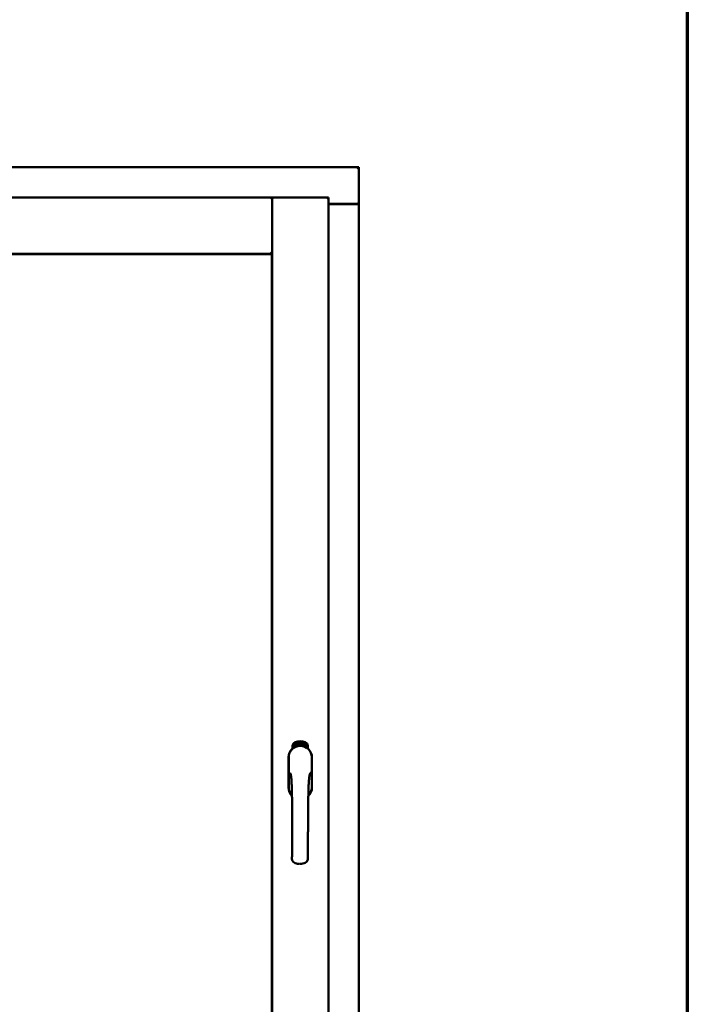
# Model space of a CAD drawing. Units: millimetres. Extents: x 13 to 821, y -287 to 287.
# Drawn here: x 593 to 614, y 209 to 239 of the extents above; entities that cross this region are included whole.
import ezdxf

# ---------------------------------------------------------------- set-up
doc = ezdxf.new("R2010")
doc.units = ezdxf.units.MM
doc.layers.add('Border (ISO)', color=8, linetype='Continuous', lineweight=70)
doc.layers.add('Visible (ISO)', color=7, linetype='Continuous', lineweight=50)

# ---------------------------------------------------------------- blocks, each defined once
blk = doc.blocks.new('Borders LEIAB A4 Border')
at = {"layer": 'Border (ISO)'}
blk.add_line((200, 287), (200, 10), dxfattribs=at)

msp = doc.modelspace()

# ---------------------------------------------------------------- linework, layer by layer
at = {"layer": 'Visible (ISO)'}
for p, q in [((603.679, 234.112), (572.929, 234.112)), ((603.679, 234.112), (603.629, 234.062)), ((603.679, 234.112), (603.679, 232.987)), ((601.029, 233.187), (575.579, 233.187)), ((601.029, 233.187), (600.979, 233.137)), ((601.029, 231.462), (601.029, 233.187)), ((602.754, 233.187), (601.029, 233.187)), ((601.029, 233.187), (601.079, 233.137)), ((601.029, 198.037), (601.029, 233.187)), ((602.704, 233.137), (602.754, 233.187)), ((602.754, 198.037), (602.754, 233.187)), ((602.754, 232.987), (603.662, 232.987)), ((603.629, 232.974), (602.754, 232.974)), ((603.662, 232.987), (603.679, 232.987)), ((603.672, 232.987), (603.679, 232.987)), ((603.679, 198.237), (603.679, 232.987)), ((601.029, 231.462), (575.579, 231.462)), ((575.586, 231.454), (601.021, 231.454)), ((600.979, 231.512), (601.029, 231.462)), ((601.021, 231.454), (601.021, 199.769)), ((601.66, 216.347), (601.66, 216.422)), ((601.71, 216.458), (601.713, 216.493)), ((601.739, 216.439), (601.71, 216.458)), ((601.713, 216.493), (601.744, 216.508)), ((601.718, 216.462), (601.72, 216.489)), ((601.74, 216.447), (601.718, 216.462)), ((601.72, 216.489), (601.728, 216.493)), ((601.728, 216.493), (601.735, 216.478)), ((601.735, 216.496), (601.742, 216.5)), ((601.742, 216.481), (601.735, 216.496)), ((601.735, 216.478), (601.742, 216.481)), ((601.77, 216.454), (601.739, 216.439)), ((601.748, 216.451), (601.74, 216.447)), ((601.748, 216.469), (601.741, 216.466)), ((601.741, 216.466), (601.748, 216.451)), ((601.742, 216.5), (601.764, 216.485)), ((601.744, 216.508), (601.772, 216.489)), ((601.755, 216.455), (601.748, 216.469)), ((601.763, 216.458), (601.755, 216.455)), ((601.764, 216.485), (601.763, 216.458)), ((601.772, 216.489), (601.77, 216.454)), ((601.778, 216.521), (601.782, 216.522)), ((601.794, 216.464), (601.778, 216.521)), ((601.782, 216.522), (601.789, 216.494)), ((601.789, 216.494), (601.795, 216.526)), ((601.794, 216.495), (601.792, 216.485)), ((601.792, 216.485), (601.797, 216.465)), ((601.812, 216.469), (601.794, 216.495)), ((601.797, 216.465), (601.794, 216.464)), ((601.8, 216.528), (601.795, 216.501)), ((601.795, 216.526), (601.8, 216.528)), ((601.795, 216.501), (601.816, 216.47)), ((601.813, 216.512), (601.809, 216.512)), ((601.816, 216.47), (601.812, 216.469)), ((601.836, 216.474), (601.817, 216.471)), ((601.82, 216.478), (601.834, 216.481)), ((601.834, 216.5), (601.845, 216.501)), ((601.835, 216.492), (601.834, 216.5)), ((601.834, 216.481), (601.836, 216.474)), ((601.846, 216.494), (601.835, 216.492)), ((601.845, 216.535), (601.863, 216.537)), ((601.845, 216.528), (601.845, 216.535)), ((601.859, 216.53), (601.845, 216.528)), ((601.845, 216.501), (601.846, 216.494)), ((601.858, 216.477), (601.854, 216.477)), ((601.863, 216.537), (601.864, 216.531)), ((601.888, 216.524), (601.885, 216.523)), ((601.891, 216.478), (601.9, 216.539)), ((601.894, 216.478), (601.891, 216.478)), ((601.903, 216.539), (601.894, 216.478)), ((601.9, 216.539), (601.903, 216.539)), ((601.921, 216.478), (601.903, 216.479)), ((601.91, 216.52), (601.906, 216.521)), ((601.908, 216.486), (601.922, 216.485)), ((601.922, 216.485), (601.921, 216.478)), ((601.943, 216.474), (601.962, 216.533)), ((601.946, 216.473), (601.943, 216.474)), ((601.948, 216.52), (601.945, 216.519)), ((601.965, 216.532), (601.946, 216.473)), ((601.962, 216.533), (601.965, 216.532)), ((601.965, 216.471), (601.975, 216.516)), ((601.968, 216.47), (601.965, 216.471)), ((601.967, 216.509), (601.968, 216.516)), ((601.982, 216.528), (601.968, 216.47)), ((601.979, 216.482), (601.981, 216.488)), ((601.991, 216.478), (601.979, 216.482)), ((601.98, 216.528), (601.982, 216.528)), ((601.981, 216.488), (602.005, 216.521)), ((602.001, 216.51), (601.984, 216.487)), ((601.984, 216.487), (601.993, 216.485)), ((601.987, 216.465), (601.991, 216.478)), ((601.99, 216.464), (601.987, 216.465)), ((601.994, 216.477), (601.99, 216.464)), ((601.993, 216.485), (602.001, 216.51)), ((601.998, 216.476), (601.994, 216.477)), ((601.995, 216.461), (602.023, 216.517)), ((601.997, 216.46), (601.995, 216.461)), ((602.007, 216.52), (601.996, 216.484)), ((601.996, 216.484), (602, 216.483)), ((602.025, 216.516), (601.997, 216.46)), ((602, 216.483), (601.998, 216.476)), ((602.005, 216.521), (602.007, 216.52)), ((602.012, 216.473), (602.016, 216.472)), ((602.023, 216.517), (602.025, 216.516)), ((602.026, 216.497), (602.023, 216.499)), ((602.023, 216.482), (602.026, 216.488)), ((602.031, 216.464), (602.034, 216.47)), ((602.042, 216.458), (602.031, 216.464)), ((602.034, 216.47), (602.062, 216.499)), ((602.036, 216.445), (602.042, 216.458)), ((602.039, 216.444), (602.036, 216.445)), ((602.057, 216.488), (602.037, 216.468)), ((602.037, 216.468), (602.045, 216.464)), ((602.045, 216.457), (602.039, 216.444)), ((602.045, 216.464), (602.057, 216.488)), ((602.049, 216.455), (602.045, 216.457)), ((602.065, 216.497), (602.048, 216.463)), ((602.048, 216.463), (602.052, 216.461)), ((602.052, 216.461), (602.049, 216.455)), ((602.062, 216.499), (602.065, 216.497)), ((602.123, 216.422), (602.123, 216.347)), ((601.534, 216.074), (601.534, 215.149)), ((601.54, 216.074), (601.54, 215.149)), ((602.243, 215.149), (602.243, 216.074)), ((602.249, 215.149), (602.249, 216.074))]:
    msp.add_line(p, q, dxfattribs=at)
for centre, radius, start, end in [((603.629, 233.024), 0.05, 270, 311.4096), ((601.891, 216.074), 0.357, 0, 180), ((601.891, 216.074), 0.351, 0, 180), ((601.785, 216.422), 0.125, 111.2998, 180), ((601.738, 216.47), 0.0375, 133.9358, 313.9358), ((601.785, 216.422), 0.105, 111.2998, 133.9358), ((601.891, 216.112), 0.325, 58.4636, 121.5364), ((601.891, 216.149), 0.417, 68.7002, 111.2998), ((601.891, 216.149), 0.397, 68.7002, 111.2998), ((601.785, 216.422), 0.03, 111.2998, 133.9358), ((601.891, 216.149), 0.322, 68.7002, 111.2998), ((601.998, 216.422), 0.03, 46.0642, 68.7002), ((602.044, 216.47), 0.0375, 226.0642, 46.0642), ((601.998, 216.422), 0.105, 46.0642, 68.7002), ((601.998, 216.422), 0.125, 0, 68.7002), ((601.891, 215.149), 0.357, 180, 225.1404), ((601.891, 215.149), 0.351, 180, 224.0807), ((601.891, 215.149), 0.357, 313.7946, 0), ((601.891, 215.149), 0.351, 314.8284, 0)]:
    msp.add_arc(centre, radius, start, end, dxfattribs=at)
for points, knots in [([(603.672, 232.987), (603.67, 232.987), (603.668, 232.987), (603.662, 232.99), (603.66, 232.991), (603.653, 232.995), (603.648, 232.998), (603.638, 233.005), (603.633, 233.008), (603.629, 233.012)], [0.5344454, 0.5344454, 0.5344454, 0.5344454, 0.5797861, 0.5797861, 0.6251268, 0.6251268, 0.6916556, 0.6916556, 0.7581844, 0.7581844, 0.7581844, 0.7581844]), ([(601.805, 216.415), (601.809, 216.416), (601.813, 216.417), (601.826, 216.421), (601.837, 216.423), (601.855, 216.426), (601.862, 216.427), (601.876, 216.428), (601.883, 216.428), (601.899, 216.428), (601.907, 216.428), (601.921, 216.427), (601.928, 216.426), (601.946, 216.423), (601.957, 216.421), (601.969, 216.417), (601.973, 216.416), (601.977, 216.415)], [-2.3257588, -2.3257588, -2.3257588, -2.3257588, -2.2306755, -2.2306755, -2.0336177, -2.0336177, -1.9350888, -1.9350888, -1.8365599, -1.8365599, -1.738031, -1.738031, -1.6395021, -1.6395021, -1.4424443, -1.4424443, -1.3473609, -1.3473609, -1.3473609, -1.3473609]), ([(601.809, 216.512), (601.809, 216.513), (601.809, 216.514), (601.809, 216.516), (601.809, 216.518), (601.809, 216.52), (601.809, 216.521), (601.809, 216.523), (601.809, 216.524), (601.81, 216.526), (601.81, 216.527), (601.81, 216.528), (601.811, 216.529), (601.812, 216.529), (601.812, 216.53), (601.813, 216.53), (601.814, 216.531), (601.815, 216.531), (601.815, 216.531)], [0, 0, 0, 0, 0.094864, 0.184212, 0.26828, 0.347164, 0.421088, 0.489789, 0.55454, 0.614795, 0.671435, 0.723727, 0.772605, 0.819452, 0.864239, 0.908478, 0.953583, 1, 1, 1, 1]), ([(601.816, 216.525), (601.816, 216.525), (601.816, 216.525), (601.815, 216.525), (601.815, 216.524), (601.814, 216.524), (601.814, 216.523), (601.813, 216.523), (601.813, 216.522), (601.813, 216.521), (601.812, 216.519), (601.812, 216.517), (601.813, 216.515), (601.813, 216.513), (601.813, 216.512)], [0, 0, 0, 0, 0.043312, 0.085096, 0.126987, 0.17005, 0.216599, 0.266265, 0.319717, 0.378043, 0.506678, 0.65191, 0.815823, 1, 1, 1, 1]), ([(601.815, 216.531), (601.815, 216.531), (601.816, 216.531), (601.817, 216.531), (601.818, 216.531), (601.819, 216.531), (601.82, 216.53), (601.821, 216.53), (601.822, 216.529), (601.822, 216.528), (601.823, 216.527), (601.824, 216.525), (601.825, 216.524), (601.825, 216.523), (601.826, 216.521), (601.826, 216.52), (601.827, 216.518), (601.827, 216.517), (601.827, 216.517)], [0, 0, 0, 0, 0.048667, 0.095835, 0.142757, 0.190454, 0.240494, 0.294168, 0.350997, 0.41294, 0.478381, 0.545086, 0.614361, 0.685472, 0.759742, 0.836877, 0.916526, 1, 1, 1, 1]), ([(601.824, 216.516), (601.823, 216.517), (601.823, 216.518), (601.822, 216.52), (601.822, 216.522), (601.821, 216.523), (601.82, 216.524), (601.82, 216.524), (601.819, 216.525), (601.819, 216.525), (601.818, 216.525), (601.817, 216.525), (601.817, 216.525), (601.816, 216.525), (601.816, 216.525)], [0, 0, 0, 0, 0.16454, 0.316954, 0.458511, 0.592686, 0.655717, 0.713191, 0.766314, 0.815899, 0.863454, 0.908856, 0.953356, 1, 1, 1, 1]), ([(601.816, 216.476), (601.816, 216.476), (601.816, 216.478), (601.817, 216.48), (601.817, 216.482), (601.817, 216.484), (601.818, 216.486), (601.818, 216.488), (601.819, 216.491), (601.82, 216.493), (601.82, 216.494)], [0, 0, 0, 0, 0.111129, 0.223095, 0.335632, 0.449541, 0.569929, 0.701847, 0.844972, 1, 1, 1, 1]), ([(601.817, 216.471), (601.817, 216.471), (601.817, 216.473), (601.816, 216.475), (601.816, 216.476)], [0, 0, 0, 0, 0.507475, 1, 1, 1, 1]), ([(601.82, 216.494), (601.82, 216.494), (601.821, 216.496), (601.821, 216.498), (601.822, 216.5), (601.822, 216.501), (601.823, 216.503), (601.823, 216.504), (601.823, 216.506), (601.824, 216.508), (601.824, 216.51), (601.824, 216.512), (601.824, 216.514), (601.824, 216.515), (601.824, 216.516)], [0, 0, 0, 0, 0.097206, 0.187999, 0.273388, 0.352405, 0.42595, 0.493316, 0.555334, 0.611256, 0.715334, 0.814205, 0.909009, 1, 1, 1, 1]), ([(601.824, 216.491), (601.823, 216.49), (601.823, 216.489), (601.823, 216.488), (601.822, 216.487), (601.822, 216.486), (601.822, 216.485), (601.821, 216.484), (601.821, 216.483), (601.821, 216.482), (601.821, 216.481), (601.821, 216.479), (601.82, 216.478)], [0, 0, 0, 0, 0.119148, 0.229066, 0.327966, 0.415851, 0.494801, 0.563376, 0.621212, 0.668731, 0.83573, 1, 1, 1, 1]), ([(601.827, 216.517), (601.827, 216.516), (601.828, 216.513), (601.828, 216.51), (601.828, 216.508), (601.828, 216.506), (601.827, 216.504), (601.827, 216.502), (601.827, 216.501), (601.826, 216.5), (601.826, 216.499), (601.826, 216.497), (601.825, 216.496), (601.825, 216.494), (601.824, 216.492), (601.824, 216.491), (601.824, 216.491)], [0, 0, 0, 0, 0.13384, 0.26677, 0.334341, 0.40484, 0.478553, 0.555091, 0.596436, 0.641726, 0.690864, 0.74453, 0.802183, 0.86383, 0.929912, 1, 1, 1, 1]), ([(601.854, 216.477), (601.854, 216.477), (601.854, 216.479), (601.854, 216.481), (601.854, 216.483), (601.854, 216.485), (601.854, 216.487), (601.854, 216.489), (601.854, 216.492), (601.854, 216.495), (601.854, 216.499), (601.855, 216.504), (601.855, 216.509), (601.856, 216.513), (601.856, 216.516), (601.857, 216.518), (601.857, 216.52), (601.857, 216.522), (601.858, 216.524), (601.858, 216.526), (601.859, 216.528), (601.859, 216.529), (601.859, 216.53)], [0, 0, 0, 0, 0.034021, 0.0698, 0.107354, 0.146709, 0.187858, 0.230588, 0.275358, 0.321719, 0.415641, 0.508375, 0.600027, 0.690416, 0.734645, 0.777353, 0.818367, 0.857874, 0.895663, 0.932018, 0.966738, 1, 1, 1, 1]), ([(601.864, 216.531), (601.864, 216.531), (601.863, 216.53), (601.863, 216.528), (601.862, 216.526), (601.862, 216.524), (601.861, 216.522), (601.861, 216.52), (601.86, 216.517), (601.86, 216.514), (601.859, 216.51), (601.859, 216.504), (601.858, 216.499), (601.858, 216.495), (601.858, 216.494)], [0, 0, 0, 0, 0.04499, 0.093285, 0.144437, 0.19856, 0.255982, 0.316413, 0.379811, 0.446615, 0.583492, 0.72103, 0.860033, 1, 1, 1, 1]), ([(601.858, 216.494), (601.858, 216.492), (601.858, 216.49), (601.858, 216.486), (601.858, 216.482), (601.858, 216.479), (601.858, 216.477)], [0, 0, 0, 0, 0.234839, 0.479064, 0.734309, 1, 1, 1, 1]), ([(601.87, 216.506), (601.87, 216.508), (601.87, 216.51), (601.87, 216.514), (601.87, 216.518), (601.871, 216.521), (601.871, 216.524), (601.871, 216.527), (601.872, 216.529), (601.872, 216.531), (601.873, 216.531)], [0, 0, 0, 0, 0.164282, 0.3167, 0.457835, 0.587875, 0.70695, 0.814806, 0.912407, 1, 1, 1, 1]), ([(601.881, 216.478), (601.881, 216.478), (601.88, 216.478), (601.879, 216.478), (601.878, 216.479), (601.877, 216.479), (601.876, 216.48), (601.875, 216.481), (601.874, 216.483), (601.874, 216.484), (601.873, 216.486), (601.872, 216.488), (601.872, 216.49), (601.871, 216.493), (601.871, 216.496), (601.871, 216.499), (601.87, 216.503), (601.87, 216.505), (601.87, 216.506)], [0, 0, 0, 0, 0.032631, 0.065196, 0.098733, 0.134802, 0.173862, 0.216955, 0.264573, 0.317251, 0.375875, 0.441957, 0.515248, 0.596326, 0.684946, 0.781987, 0.886865, 1, 1, 1, 1]), ([(601.873, 216.531), (601.873, 216.532), (601.873, 216.533), (601.874, 216.534), (601.875, 216.536), (601.875, 216.537), (601.876, 216.537), (601.877, 216.538), (601.878, 216.538), (601.879, 216.538), (601.88, 216.538)], [0, 0, 0, 0, 0.165373, 0.314407, 0.449107, 0.572599, 0.684738, 0.791251, 0.894476, 1, 1, 1, 1]), ([(601.877, 216.53), (601.876, 216.53), (601.876, 216.529), (601.875, 216.527), (601.875, 216.525), (601.874, 216.523), (601.874, 216.522), (601.874, 216.52), (601.874, 216.519), (601.874, 216.517), (601.874, 216.515), (601.874, 216.513), (601.874, 216.511), (601.874, 216.51), (601.874, 216.509)], [0, 0, 0, 0, 0.074495, 0.158643, 0.254811, 0.362384, 0.421819, 0.487175, 0.558454, 0.634613, 0.717381, 0.805661, 0.900043, 1, 1, 1, 1]), ([(601.874, 216.509), (601.874, 216.51), (601.874, 216.511), (601.875, 216.513), (601.876, 216.514), (601.877, 216.515), (601.877, 216.516), (601.878, 216.517), (601.879, 216.517), (601.88, 216.517), (601.88, 216.517)], [0, 0, 0, 0, 0.17789, 0.337292, 0.478305, 0.60388, 0.716019, 0.817666, 0.909985, 1, 1, 1, 1]), ([(601.88, 216.511), (601.88, 216.511), (601.879, 216.511), (601.879, 216.511), (601.878, 216.51), (601.878, 216.51), (601.877, 216.509), (601.877, 216.509), (601.876, 216.508), (601.876, 216.507), (601.875, 216.505), (601.875, 216.503), (601.875, 216.5), (601.875, 216.499), (601.875, 216.498)], [0, 0, 0, 0, 0.038202, 0.077164, 0.117129, 0.159311, 0.20569, 0.25609, 0.312709, 0.373825, 0.508185, 0.656561, 0.819935, 1, 1, 1, 1]), ([(601.875, 216.498), (601.875, 216.497), (601.875, 216.496), (601.875, 216.494), (601.875, 216.492), (601.876, 216.491), (601.876, 216.489), (601.877, 216.488), (601.877, 216.486), (601.878, 216.485), (601.879, 216.485), (601.879, 216.484), (601.88, 216.484), (601.881, 216.484), (601.881, 216.484)], [0, 0, 0, 0, 0.11283, 0.223979, 0.332937, 0.440297, 0.541019, 0.63238, 0.71331, 0.785883, 0.850134, 0.904792, 0.953935, 1, 1, 1, 1]), ([(601.88, 216.532), (601.879, 216.532), (601.879, 216.532), (601.878, 216.532), (601.877, 216.531), (601.877, 216.531), (601.877, 216.53)], [0, 0, 0, 0, 0.221879, 0.452217, 0.705934, 1, 1, 1, 1]), ([(601.88, 216.538), (601.88, 216.538), (601.88, 216.538), (601.881, 216.538), (601.882, 216.538), (601.883, 216.538), (601.883, 216.537), (601.884, 216.536), (601.885, 216.536), (601.885, 216.535), (601.886, 216.534), (601.886, 216.533), (601.887, 216.531), (601.887, 216.53), (601.887, 216.529), (601.888, 216.527), (601.888, 216.526), (601.888, 216.524), (601.888, 216.524)], [0, 0, 0, 0, 0.045065, 0.089089, 0.13285, 0.177849, 0.225749, 0.276043, 0.330358, 0.388814, 0.450994, 0.516984, 0.586948, 0.660634, 0.738498, 0.821037, 0.908055, 1, 1, 1, 1]), ([(601.883, 216.529), (601.883, 216.53), (601.883, 216.53), (601.882, 216.531), (601.882, 216.531), (601.881, 216.532), (601.881, 216.532), (601.881, 216.532), (601.88, 216.532), (601.88, 216.532), (601.88, 216.532)], [0, 0, 0, 0, 0.164138, 0.314104, 0.44947, 0.574079, 0.686599, 0.793489, 0.895955, 1, 1, 1, 1]), ([(601.88, 216.517), (601.881, 216.517), (601.881, 216.517), (601.882, 216.517), (601.883, 216.517), (601.884, 216.516), (601.884, 216.515), (601.885, 216.514), (601.886, 216.513), (601.887, 216.512), (601.887, 216.511), (601.888, 216.509), (601.888, 216.508), (601.889, 216.506), (601.889, 216.504), (601.889, 216.502), (601.889, 216.5), (601.889, 216.499), (601.889, 216.498)], [0, 0, 0, 0, 0.03819, 0.07606, 0.116056, 0.158192, 0.204588, 0.255743, 0.311955, 0.373992, 0.440294, 0.509781, 0.582106, 0.65834, 0.737947, 0.821238, 0.908334, 1, 1, 1, 1]), ([(601.886, 216.498), (601.886, 216.498), (601.886, 216.499), (601.886, 216.501), (601.886, 216.502), (601.885, 216.503), (601.885, 216.504), (601.885, 216.505), (601.884, 216.506), (601.884, 216.507), (601.884, 216.508), (601.883, 216.509), (601.883, 216.51), (601.882, 216.51), (601.882, 216.51), (601.881, 216.511), (601.88, 216.511), (601.88, 216.511), (601.88, 216.511)], [0, 0, 0, 0, 0.09666, 0.188129, 0.274544, 0.355938, 0.432763, 0.50491, 0.573078, 0.637075, 0.696504, 0.750709, 0.79908, 0.844415, 0.885359, 0.924417, 0.962082, 1, 1, 1, 1]), ([(601.889, 216.498), (601.889, 216.497), (601.889, 216.496), (601.889, 216.493), (601.889, 216.49), (601.889, 216.488), (601.888, 216.486), (601.887, 216.484), (601.887, 216.482), (601.886, 216.48), (601.885, 216.479), (601.884, 216.478), (601.882, 216.478), (601.882, 216.478), (601.881, 216.478)], [0, 0, 0, 0, 0.114483, 0.225102, 0.3327, 0.436752, 0.5346, 0.622655, 0.701601, 0.773034, 0.836804, 0.893896, 0.947397, 1, 1, 1, 1]), ([(601.881, 216.484), (601.881, 216.484), (601.881, 216.484), (601.882, 216.484), (601.882, 216.484), (601.883, 216.485), (601.883, 216.485), (601.884, 216.486), (601.884, 216.487), (601.885, 216.488), (601.885, 216.489), (601.885, 216.49), (601.885, 216.491), (601.886, 216.492), (601.886, 216.493), (601.886, 216.495), (601.886, 216.496), (601.886, 216.497), (601.886, 216.498)], [0, 0, 0, 0, 0.034858, 0.069333, 0.10606, 0.145942, 0.189627, 0.239021, 0.293128, 0.353709, 0.419065, 0.488329, 0.562014, 0.640226, 0.722546, 0.809869, 0.902305, 1, 1, 1, 1]), ([(601.885, 216.523), (601.885, 216.524), (601.884, 216.525), (601.884, 216.527), (601.884, 216.528), (601.883, 216.529), (601.883, 216.529)], [0, 0, 0, 0, 0.315555, 0.586032, 0.814638, 1, 1, 1, 1]), ([(601.903, 216.484), (601.903, 216.485), (601.904, 216.486), (601.904, 216.488), (601.905, 216.49), (601.906, 216.492), (601.907, 216.494), (601.908, 216.496), (601.91, 216.498), (601.911, 216.5), (601.911, 216.5)], [0, 0, 0, 0, 0.111027, 0.22272, 0.335591, 0.448949, 0.569545, 0.701133, 0.844457, 1, 1, 1, 1]), ([(601.903, 216.479), (601.903, 216.48), (601.903, 216.481), (601.903, 216.483), (601.903, 216.484)], [0, 0, 0, 0, 0.508422, 1, 1, 1, 1]), ([(601.906, 216.521), (601.906, 216.522), (601.906, 216.523), (601.907, 216.525), (601.907, 216.527), (601.907, 216.529), (601.908, 216.53), (601.908, 216.532), (601.909, 216.533), (601.91, 216.534), (601.91, 216.535), (601.911, 216.536), (601.912, 216.536), (601.913, 216.537), (601.913, 216.537), (601.914, 216.538), (601.915, 216.538), (601.916, 216.538), (601.916, 216.538)], [0, 0, 0, 0, 0.095077, 0.184473, 0.268347, 0.347289, 0.421094, 0.490038, 0.554222, 0.614744, 0.670818, 0.723443, 0.772452, 0.819062, 0.864003, 0.908499, 0.953662, 1, 1, 1, 1]), ([(601.914, 216.497), (601.914, 216.496), (601.913, 216.495), (601.913, 216.494), (601.912, 216.493), (601.911, 216.492), (601.911, 216.491), (601.91, 216.491), (601.91, 216.49), (601.909, 216.489), (601.909, 216.487), (601.908, 216.486), (601.908, 216.486)], [0, 0, 0, 0, 0.119535, 0.228892, 0.328347, 0.416326, 0.494928, 0.563358, 0.621137, 0.668758, 0.83626, 1, 1, 1, 1]), ([(601.916, 216.532), (601.916, 216.532), (601.915, 216.532), (601.915, 216.532), (601.914, 216.532), (601.914, 216.531), (601.913, 216.531), (601.913, 216.53), (601.912, 216.53), (601.912, 216.529), (601.911, 216.528), (601.911, 216.527), (601.911, 216.526), (601.91, 216.525), (601.91, 216.524), (601.91, 216.523), (601.91, 216.522), (601.91, 216.521), (601.91, 216.52)], [0, 0, 0, 0, 0.043269, 0.084716, 0.12708, 0.170317, 0.217091, 0.265921, 0.319334, 0.377979, 0.440485, 0.507233, 0.577476, 0.652559, 0.731698, 0.815951, 0.905623, 1, 1, 1, 1]), ([(601.911, 216.5), (601.912, 216.501), (601.913, 216.502), (601.914, 216.504), (601.915, 216.506), (601.916, 216.507), (601.916, 216.509), (601.917, 216.51), (601.918, 216.511), (601.919, 216.513), (601.919, 216.515), (601.92, 216.517), (601.92, 216.519), (601.921, 216.521), (601.921, 216.521)], [0, 0, 0, 0, 0.096981, 0.187919, 0.273119, 0.352334, 0.425866, 0.49329, 0.55533, 0.611144, 0.715257, 0.814539, 0.909, 1, 1, 1, 1]), ([(601.924, 216.521), (601.924, 216.52), (601.924, 216.519), (601.924, 216.517), (601.924, 216.516), (601.923, 216.514), (601.923, 216.512), (601.922, 216.51), (601.921, 216.509), (601.92, 216.507), (601.92, 216.506), (601.919, 216.505), (601.919, 216.504), (601.918, 216.502), (601.917, 216.501), (601.916, 216.5), (601.915, 216.498), (601.915, 216.497), (601.914, 216.497)], [0, 0, 0, 0, 0.067298, 0.133601, 0.200496, 0.266743, 0.334383, 0.404896, 0.478174, 0.554963, 0.596293, 0.641302, 0.690801, 0.744248, 0.801967, 0.864051, 0.929643, 1, 1, 1, 1]), ([(601.916, 216.538), (601.917, 216.538), (601.917, 216.538), (601.918, 216.537), (601.919, 216.537), (601.92, 216.536), (601.921, 216.536), (601.921, 216.535), (601.922, 216.534), (601.923, 216.533), (601.923, 216.531), (601.923, 216.53), (601.924, 216.529), (601.924, 216.527), (601.924, 216.526), (601.924, 216.524), (601.924, 216.523), (601.924, 216.521), (601.924, 216.521)], [0, 0, 0, 0, 0.048722, 0.096134, 0.142644, 0.190527, 0.240652, 0.294003, 0.351095, 0.41294, 0.478218, 0.545108, 0.614302, 0.68565, 0.759879, 0.836675, 0.916848, 1, 1, 1, 1]), ([(601.921, 216.521), (601.921, 216.522), (601.921, 216.523), (601.921, 216.525), (601.92, 216.527), (601.92, 216.528), (601.919, 216.529), (601.919, 216.53), (601.919, 216.531), (601.918, 216.531), (601.918, 216.531), (601.917, 216.532), (601.916, 216.532), (601.916, 216.532), (601.916, 216.532)], [0, 0, 0, 0, 0.164147, 0.316485, 0.457982, 0.592492, 0.654938, 0.713328, 0.766521, 0.815871, 0.863027, 0.908581, 0.953318, 1, 1, 1, 1]), ([(601.934, 216.475), (601.933, 216.475), (601.933, 216.475), (601.932, 216.476), (601.931, 216.476), (601.93, 216.477), (601.929, 216.478), (601.929, 216.48), (601.928, 216.481), (601.927, 216.483), (601.927, 216.485), (601.927, 216.487), (601.927, 216.489), (601.927, 216.492), (601.927, 216.495), (601.927, 216.498), (601.927, 216.501), (601.927, 216.504), (601.928, 216.505)], [0, 0, 0, 0, 0.03299, 0.065876, 0.099661, 0.1356, 0.174867, 0.218046, 0.265769, 0.31826, 0.377062, 0.442721, 0.516039, 0.596842, 0.685335, 0.782021, 0.887003, 1, 1, 1, 1]), ([(601.928, 216.505), (601.928, 216.506), (601.928, 216.509), (601.929, 216.513), (601.929, 216.516), (601.93, 216.52), (601.931, 216.522), (601.932, 216.525), (601.933, 216.527), (601.934, 216.529), (601.934, 216.529)], [0, 0, 0, 0, 0.164255, 0.31662, 0.457751, 0.587802, 0.706512, 0.8146, 0.912228, 1, 1, 1, 1]), ([(601.931, 216.496), (601.93, 216.495), (601.93, 216.494), (601.93, 216.492), (601.93, 216.49), (601.93, 216.489), (601.931, 216.487), (601.931, 216.486), (601.931, 216.484), (601.932, 216.483), (601.932, 216.482), (601.933, 216.482), (601.934, 216.481), (601.934, 216.481), (601.935, 216.481)], [0, 0, 0, 0, 0.112474, 0.22301, 0.331979, 0.439691, 0.540789, 0.631405, 0.712496, 0.785271, 0.849548, 0.905024, 0.953998, 1, 1, 1, 1]), ([(601.938, 216.528), (601.937, 216.527), (601.937, 216.526), (601.936, 216.525), (601.935, 216.523), (601.934, 216.521), (601.934, 216.52), (601.933, 216.518), (601.933, 216.517), (601.933, 216.515), (601.932, 216.513), (601.932, 216.511), (601.932, 216.509), (601.932, 216.508), (601.931, 216.507)], [0, 0, 0, 0, 0.074208, 0.159091, 0.25503, 0.362428, 0.421806, 0.486892, 0.557887, 0.634584, 0.717158, 0.805644, 0.899609, 1, 1, 1, 1]), ([(601.931, 216.507), (601.932, 216.508), (601.932, 216.509), (601.933, 216.511), (601.934, 216.512), (601.935, 216.513), (601.936, 216.514), (601.937, 216.514), (601.938, 216.514), (601.939, 216.514), (601.939, 216.514)], [0, 0, 0, 0, 0.176927, 0.335928, 0.476687, 0.602219, 0.71521, 0.817071, 0.910192, 1, 1, 1, 1]), ([(601.938, 216.508), (601.938, 216.508), (601.937, 216.508), (601.937, 216.508), (601.936, 216.508), (601.936, 216.507), (601.935, 216.507), (601.934, 216.506), (601.934, 216.506), (601.933, 216.505), (601.933, 216.504), (601.932, 216.503), (601.932, 216.502), (601.932, 216.501), (601.931, 216.5), (601.931, 216.499), (601.931, 216.497), (601.931, 216.496), (601.931, 216.496)], [0, 0, 0, 0, 0.038718, 0.077916, 0.117376, 0.159782, 0.206524, 0.257329, 0.313434, 0.374752, 0.440561, 0.509412, 0.581257, 0.65641, 0.736119, 0.8198, 0.907439, 1, 1, 1, 1]), ([(601.934, 216.529), (601.934, 216.53), (601.935, 216.531), (601.936, 216.532), (601.937, 216.533), (601.938, 216.534), (601.939, 216.535), (601.94, 216.535), (601.941, 216.535), (601.942, 216.535), (601.942, 216.535)], [0, 0, 0, 0, 0.164252, 0.313416, 0.448211, 0.571275, 0.684599, 0.791123, 0.894537, 1, 1, 1, 1]), ([(601.945, 216.494), (601.945, 216.493), (601.945, 216.491), (601.944, 216.489), (601.944, 216.486), (601.943, 216.484), (601.942, 216.482), (601.941, 216.48), (601.94, 216.478), (601.939, 216.477), (601.938, 216.476), (601.936, 216.475), (601.935, 216.475), (601.934, 216.475), (601.934, 216.475)], [0, 0, 0, 0, 0.114209, 0.224602, 0.331825, 0.436066, 0.533377, 0.621183, 0.700555, 0.772012, 0.835892, 0.893529, 0.947064, 1, 1, 1, 1]), ([(601.935, 216.481), (601.935, 216.481), (601.935, 216.481), (601.936, 216.481), (601.936, 216.481), (601.937, 216.482), (601.937, 216.482), (601.938, 216.483), (601.938, 216.483), (601.939, 216.484), (601.939, 216.485), (601.94, 216.486), (601.94, 216.487), (601.941, 216.488), (601.941, 216.49), (601.941, 216.491), (601.942, 216.493), (601.942, 216.494), (601.942, 216.494)], [0, 0, 0, 0, 0.034549, 0.069745, 0.106836, 0.147035, 0.19069, 0.240095, 0.294164, 0.354577, 0.419779, 0.489008, 0.56292, 0.640331, 0.72285, 0.810486, 0.902833, 1, 1, 1, 1]), ([(601.941, 216.529), (601.941, 216.529), (601.94, 216.529), (601.939, 216.529), (601.938, 216.529), (601.938, 216.528), (601.938, 216.528)], [0, 0, 0, 0, 0.224368, 0.453653, 0.708009, 1, 1, 1, 1]), ([(601.942, 216.494), (601.942, 216.495), (601.942, 216.496), (601.942, 216.497), (601.942, 216.498), (601.942, 216.5), (601.942, 216.501), (601.942, 216.502), (601.942, 216.503), (601.941, 216.504), (601.941, 216.505), (601.941, 216.506), (601.94, 216.506), (601.94, 216.507), (601.94, 216.507), (601.939, 216.508), (601.938, 216.508), (601.938, 216.508), (601.938, 216.508)], [0, 0, 0, 0, 0.096344, 0.187712, 0.273467, 0.354537, 0.431111, 0.503414, 0.57171, 0.635567, 0.695141, 0.749075, 0.798872, 0.843498, 0.884989, 0.923961, 0.96198, 1, 1, 1, 1]), ([(601.939, 216.514), (601.94, 216.514), (601.94, 216.514), (601.941, 216.514), (601.942, 216.513), (601.943, 216.512), (601.943, 216.512), (601.944, 216.511), (601.944, 216.509), (601.945, 216.508), (601.945, 216.507), (601.945, 216.505), (601.946, 216.504), (601.946, 216.502), (601.946, 216.5), (601.946, 216.498), (601.946, 216.496), (601.945, 216.495), (601.945, 216.494)], [0, 0, 0, 0, 0.038462, 0.076774, 0.116648, 0.159247, 0.205647, 0.256774, 0.313062, 0.375237, 0.441516, 0.510541, 0.583038, 0.658832, 0.738129, 0.821125, 0.908552, 1, 1, 1, 1]), ([(601.944, 216.526), (601.944, 216.526), (601.944, 216.526), (601.944, 216.527), (601.943, 216.528), (601.943, 216.528), (601.942, 216.529), (601.942, 216.529), (601.941, 216.529), (601.941, 216.529), (601.941, 216.529)], [0, 0, 0, 0, 0.163668, 0.311259, 0.448288, 0.571989, 0.686018, 0.791498, 0.896096, 1, 1, 1, 1]), ([(601.942, 216.535), (601.942, 216.535), (601.943, 216.535), (601.944, 216.535), (601.944, 216.534), (601.945, 216.534), (601.946, 216.533), (601.946, 216.532), (601.947, 216.532), (601.947, 216.531), (601.947, 216.529), (601.948, 216.528), (601.948, 216.527), (601.948, 216.526), (601.948, 216.524), (601.948, 216.523), (601.948, 216.521), (601.948, 216.52), (601.948, 216.52)], [0, 0, 0, 0, 0.045258, 0.089816, 0.133885, 0.179293, 0.226791, 0.277117, 0.331697, 0.390076, 0.452959, 0.518424, 0.588228, 0.661891, 0.739739, 0.821918, 0.908622, 1, 1, 1, 1]), ([(601.945, 216.519), (601.945, 216.52), (601.945, 216.521), (601.945, 216.523), (601.944, 216.525), (601.944, 216.525), (601.944, 216.526)], [0, 0, 0, 0, 0.31499, 0.587173, 0.813917, 1, 1, 1, 1]), ([(601.975, 216.516), (601.975, 216.515), (601.974, 216.515), (601.973, 216.514), (601.972, 216.513), (601.971, 216.512), (601.97, 216.511), (601.969, 216.51), (601.968, 216.509), (601.967, 216.509), (601.967, 216.509)], [0, 0, 0, 0, 0.126049, 0.256368, 0.392885, 0.532996, 0.670058, 0.792265, 0.902894, 1, 1, 1, 1]), ([(601.968, 216.516), (601.969, 216.516), (601.97, 216.517), (601.972, 216.518), (601.973, 216.52), (601.975, 216.521), (601.976, 216.523), (601.977, 216.525), (601.979, 216.526), (601.979, 216.528), (601.98, 216.528)], [0, 0, 0, 0, 0.121056, 0.244568, 0.372172, 0.504149, 0.635615, 0.762034, 0.883497, 1, 1, 1, 1]), ([(602.014, 216.454), (602.014, 216.454), (602.014, 216.454), (602.013, 216.455), (602.012, 216.456), (602.012, 216.456), (602.011, 216.457), (602.011, 216.458), (602.01, 216.459), (602.01, 216.461), (602.01, 216.462), (602.01, 216.463), (602.01, 216.465), (602.011, 216.466), (602.011, 216.468), (602.011, 216.469), (602.012, 216.471), (602.012, 216.472), (602.012, 216.473)], [0, 0, 0, 0, 0.044136, 0.088143, 0.132477, 0.177897, 0.22619, 0.278715, 0.334896, 0.395897, 0.461044, 0.528387, 0.598786, 0.672021, 0.748664, 0.828644, 0.912614, 1, 1, 1, 1]), ([(602.016, 216.472), (602.016, 216.472), (602.015, 216.471), (602.015, 216.47), (602.015, 216.468), (602.015, 216.467), (602.014, 216.466), (602.014, 216.465), (602.014, 216.464), (602.014, 216.463), (602.015, 216.462), (602.015, 216.461), (602.016, 216.46), (602.016, 216.46), (602.017, 216.459)], [0, 0, 0, 0, 0.107736, 0.208508, 0.302201, 0.388269, 0.466698, 0.538648, 0.603456, 0.662295, 0.764124, 0.850439, 0.926659, 1, 1, 1, 1]), ([(602.03, 216.468), (602.03, 216.467), (602.03, 216.466), (602.029, 216.464), (602.028, 216.463), (602.027, 216.461), (602.026, 216.46), (602.025, 216.459), (602.024, 216.457), (602.023, 216.456), (602.022, 216.455), (602.021, 216.455), (602.019, 216.454), (602.018, 216.454), (602.017, 216.453), (602.016, 216.453), (602.015, 216.454), (602.015, 216.454), (602.014, 216.454)], [0, 0, 0, 0, 0.083697, 0.163969, 0.241729, 0.31666, 0.389106, 0.459804, 0.528352, 0.595383, 0.659009, 0.717111, 0.770312, 0.819781, 0.866543, 0.911311, 0.955381, 1, 1, 1, 1]), ([(602.017, 216.459), (602.017, 216.459), (602.017, 216.459), (602.018, 216.459), (602.018, 216.459), (602.019, 216.459), (602.02, 216.46), (602.02, 216.46), (602.021, 216.461), (602.022, 216.461), (602.023, 216.463), (602.025, 216.464), (602.026, 216.467), (602.026, 216.468), (602.027, 216.469)], [0, 0, 0, 0, 0.040638, 0.081243, 0.123387, 0.167684, 0.215552, 0.268375, 0.325771, 0.389405, 0.526583, 0.672203, 0.829664, 1, 1, 1, 1]), ([(602.023, 216.499), (602.024, 216.5), (602.024, 216.501), (602.025, 216.502), (602.026, 216.504), (602.027, 216.505), (602.028, 216.506), (602.028, 216.507), (602.029, 216.508), (602.03, 216.509), (602.031, 216.509), (602.032, 216.51), (602.033, 216.51), (602.034, 216.51), (602.035, 216.511), (602.035, 216.511), (602.036, 216.511), (602.037, 216.51), (602.037, 216.51)], [0, 0, 0, 0, 0.093355, 0.182076, 0.265425, 0.344774, 0.419084, 0.489032, 0.555255, 0.617635, 0.676092, 0.729343, 0.779696, 0.826605, 0.870521, 0.91389, 0.956468, 1, 1, 1, 1]), ([(602.026, 216.482), (602.026, 216.482), (602.025, 216.482), (602.025, 216.482), (602.024, 216.482), (602.024, 216.482), (602.023, 216.482)], [0, 0, 0, 0, 0.202121, 0.433631, 0.695714, 1, 1, 1, 1]), ([(602.035, 216.505), (602.035, 216.505), (602.034, 216.505), (602.033, 216.505), (602.032, 216.504), (602.031, 216.503), (602.03, 216.502), (602.028, 216.501), (602.027, 216.499), (602.026, 216.497), (602.026, 216.497)], [0, 0, 0, 0, 0.077738, 0.158037, 0.248216, 0.356152, 0.483353, 0.631759, 0.803861, 1, 1, 1, 1]), ([(602.026, 216.488), (602.026, 216.487), (602.026, 216.487), (602.027, 216.487), (602.027, 216.487)], [0, 0, 0, 0, 0.569542, 1, 1, 1, 1]), ([(602.027, 216.469), (602.027, 216.47), (602.028, 216.471), (602.028, 216.473), (602.028, 216.475), (602.028, 216.477), (602.028, 216.478), (602.028, 216.479), (602.028, 216.479), (602.028, 216.48), (602.027, 216.481), (602.027, 216.481), (602.026, 216.481), (602.026, 216.481), (602.026, 216.482)], [0, 0, 0, 0, 0.172042, 0.330253, 0.474469, 0.608719, 0.670971, 0.727171, 0.779431, 0.827576, 0.872209, 0.915451, 0.957275, 1, 1, 1, 1]), ([(602.027, 216.487), (602.027, 216.487), (602.028, 216.487), (602.029, 216.487), (602.03, 216.487), (602.031, 216.488), (602.032, 216.488), (602.033, 216.489), (602.033, 216.49), (602.034, 216.49), (602.034, 216.491), (602.035, 216.492), (602.035, 216.493), (602.036, 216.494), (602.036, 216.494)], [0, 0, 0, 0, 0.086583, 0.175377, 0.273451, 0.383688, 0.444733, 0.508967, 0.577135, 0.651185, 0.728983, 0.81356, 0.903522, 1, 1, 1, 1]), ([(602.031, 216.483), (602.031, 216.483), (602.032, 216.482), (602.032, 216.48), (602.033, 216.479), (602.033, 216.477), (602.032, 216.475), (602.032, 216.472), (602.031, 216.47), (602.031, 216.468), (602.03, 216.468)], [0, 0, 0, 0, 0.086786, 0.180761, 0.28422, 0.40231, 0.532749, 0.674821, 0.830771, 1, 1, 1, 1]), ([(602.039, 216.493), (602.039, 216.492), (602.038, 216.491), (602.037, 216.489), (602.036, 216.488), (602.035, 216.487), (602.034, 216.485), (602.033, 216.484), (602.032, 216.484), (602.031, 216.483), (602.031, 216.483)], [0, 0, 0, 0, 0.144602, 0.283301, 0.416803, 0.546913, 0.670041, 0.784776, 0.894881, 1, 1, 1, 1]), ([(602.036, 216.494), (602.036, 216.495), (602.036, 216.496), (602.037, 216.498), (602.037, 216.499), (602.037, 216.501), (602.037, 216.502), (602.036, 216.503), (602.036, 216.504), (602.035, 216.504), (602.035, 216.505)], [0, 0, 0, 0, 0.168985, 0.325291, 0.468603, 0.60216, 0.721354, 0.821739, 0.911462, 1, 1, 1, 1]), ([(602.037, 216.51), (602.037, 216.51), (602.038, 216.51), (602.039, 216.509), (602.04, 216.508), (602.04, 216.507), (602.041, 216.505), (602.041, 216.504), (602.041, 216.502), (602.041, 216.5), (602.041, 216.498), (602.04, 216.497), (602.04, 216.495), (602.039, 216.493), (602.039, 216.493)], [0, 0, 0, 0, 0.060048, 0.120918, 0.185641, 0.256592, 0.333344, 0.413954, 0.501188, 0.595406, 0.693565, 0.793672, 0.895647, 1, 1, 1, 1]), ([(601.58, 215.603), (601.582, 215.6), (601.584, 215.597), (601.59, 215.587), (601.593, 215.579), (601.598, 215.564), (601.599, 215.56), (601.601, 215.552), (601.602, 215.547), (601.605, 215.536), (601.606, 215.53), (601.609, 215.515), (601.61, 215.508), (601.612, 215.492), (601.613, 215.484), (601.615, 215.471), (601.615, 215.468), (601.616, 215.456), (601.617, 215.448), (601.619, 215.426), (601.621, 215.411), (601.623, 215.382), (601.624, 215.37), (601.627, 215.321), (601.629, 215.278), (601.631, 215.225)], [0.300663, 0.300663, 0.300663, 0.300663, 0.597671, 0.597671, 1.195071, 1.195071, 1.366869, 1.366869, 1.561857, 1.561857, 1.783665, 1.783665, 2.007489, 2.007489, 2.204476, 2.204476, 2.291347, 2.291347, 2.453923, 2.453923, 2.73587, 2.73587, 2.947252, 2.947252, 3.515019, 3.515019, 3.515019, 3.515019]), ([(602.149, 215.223), (602.152, 215.276), (602.154, 215.319), (602.157, 215.368), (602.158, 215.381), (602.161, 215.409), (602.162, 215.425), (602.164, 215.447), (602.165, 215.455), (602.167, 215.466), (602.167, 215.47), (602.169, 215.482), (602.17, 215.49), (602.172, 215.506), (602.173, 215.514), (602.176, 215.528), (602.177, 215.534), (602.18, 215.545), (602.181, 215.55), (602.183, 215.558), (602.184, 215.562), (602.189, 215.577), (602.193, 215.585), (602.198, 215.595), (602.2, 215.598), (602.202, 215.601)], [0, 0, 0, 0, 0.728132, 0.728132, 0.999171, 0.999171, 1.360719, 1.360719, 1.56924, 1.56924, 1.680663, 1.680663, 1.933243, 1.933243, 2.220241, 2.220241, 2.50363, 2.50363, 2.752737, 2.752737, 2.972145, 2.972145, 3.735105, 3.735105, 4.113645, 4.113645, 4.113645, 4.113645]), ([(602.174, 215.517), (602.174, 215.517), (602.174, 215.517), (602.174, 215.516), (602.174, 215.515), (602.173, 215.514)], [3.6160957, 3.6160957, 3.6160957, 3.6160957, 3.6703614, 3.6703614, 3.7644484, 3.7644484, 3.7644484, 3.7644484]), ([(601.631, 215.225), (601.631, 215.224), (601.631, 215.224), (601.631, 215.223), (601.631, 215.222), (601.631, 215.221), (601.631, 215.22), (601.631, 215.217), (601.631, 215.215), (601.631, 215.209), (601.631, 215.205), (601.632, 215.194), (601.632, 215.186), (601.633, 215.162), (601.633, 215.146), (601.635, 215.097), (601.636, 215.064), (601.637, 215.008), (601.637, 214.986), (601.638, 214.957), (601.638, 214.951), (601.639, 214.896), (601.64, 214.848), (601.641, 214.774), (601.641, 214.749), (601.642, 214.7), (601.642, 214.675), (601.642, 214.65)], [-2.417326, -2.417326, -2.417326, -2.417326, -2.410996, -2.410996, -2.404419, -2.404419, -2.391264, -2.391264, -2.364954, -2.364954, -2.312326, -2.312326, -2.207052, -2.207052, -1.996269, -1.996269, -1.574844, -1.574844, -1.291912, -1.291912, -1.216168, -1.216168, -0.608055, -0.608055, -0.303677, -0.303677, -0.000001, -0.000001, -0.000001, -0.000001]), ([(602.134, 214.648), (602.134, 214.673), (602.135, 214.698), (602.136, 214.748), (602.136, 214.772), (602.138, 214.846), (602.139, 214.895), (602.14, 214.949), (602.14, 214.955), (602.141, 214.984), (602.142, 215.006), (602.143, 215.062), (602.144, 215.095), (602.146, 215.144), (602.147, 215.16), (602.148, 215.184), (602.148, 215.192), (602.148, 215.204), (602.149, 215.208), (602.149, 215.214), (602.149, 215.215), (602.149, 215.218), (602.149, 215.219), (602.149, 215.221), (602.149, 215.221), (602.149, 215.222), (602.149, 215.222), (602.149, 215.223)], [-5.146409, -5.146409, -5.146409, -5.146409, -4.499748, -4.499748, -3.851588, -3.851588, -2.556636, -2.556636, -2.395418, -2.395418, -1.793204, -1.793204, -0.896212, -0.896212, -0.447567, -0.447567, -0.223493, -0.223493, -0.111476, -0.111476, -0.055473, -0.055473, -0.027473, -0.027473, -0.013474, -0.013474, -0.000002, -0.000002, -0.000002, -0.000002]), ([(601.642, 214.65), (601.642, 214.648), (601.642, 214.647), (601.642, 214.644), (601.642, 214.642), (601.642, 214.638), (601.642, 214.635), (601.642, 214.626), (601.642, 214.62), (601.643, 214.602), (601.643, 214.591), (601.643, 214.555), (601.643, 214.531), (601.644, 214.46), (601.644, 214.411), (601.644, 214.351), (601.644, 214.339), (601.644, 214.28), (601.644, 214.244), (601.643, 214.18), (601.643, 214.159), (601.643, 214.128), (601.643, 214.117), (601.643, 214.101), (601.643, 214.096), (601.643, 214.088), (601.643, 214.085), (601.643, 214.08), (601.643, 214.079), (601.643, 214.075)], [-3.850237, -3.850237, -3.850237, -3.850237, -3.821575, -3.821575, -3.792906, -3.792906, -3.735561, -3.735561, -3.62085, -3.62085, -3.391354, -3.391354, -2.932882, -2.932882, -2.022931, -2.022931, -1.795683, -1.795683, -0.897682, -0.897682, -0.448484, -0.448484, -0.223333, -0.223333, -0.110633, -0.110633, -0.05426, -0.05426, -0.00001, -0.00001, -0.00001, -0.00001]), ([(602.129, 214.073), (602.129, 214.078), (602.129, 214.079), (602.129, 214.084), (602.129, 214.086), (602.129, 214.094), (602.129, 214.1), (602.13, 214.116), (602.13, 214.126), (602.13, 214.158), (602.13, 214.179), (602.13, 214.242), (602.13, 214.279), (602.13, 214.338), (602.131, 214.35), (602.131, 214.41), (602.132, 214.458), (602.132, 214.529), (602.133, 214.553), (602.133, 214.589), (602.133, 214.601), (602.134, 214.619), (602.134, 214.625), (602.134, 214.633), (602.134, 214.636), (602.134, 214.641), (602.134, 214.642), (602.134, 214.645), (602.134, 214.647), (602.134, 214.648)], [-2.417813, -2.417813, -2.417813, -2.417813, -2.383692, -2.383692, -2.348237, -2.348237, -2.277353, -2.277353, -2.135743, -2.135743, -1.853219, -1.853219, -1.289664, -1.289664, -1.147054, -1.147054, -0.575855, -0.575855, -0.288059, -0.288059, -0.143997, -0.143997, -0.071989, -0.071989, -0.035992, -0.035992, -0.017995, -0.017995, -0.000003, -0.000003, -0.000003, -0.000003]), ([(601.643, 214.075), (601.643, 214.026), (601.643, 213.977), (601.642, 213.879), (601.642, 213.83), (601.642, 213.732), (601.642, 213.683), (601.642, 213.585), (601.641, 213.536), (601.641, 213.487)], [-2.356456, -2.356456, -2.356456, -2.356456, -1.768642, -1.768642, -1.17879, -1.17879, -0.590739, -0.590739, 0, 0, 0, 0]), ([(602.127, 213.486), (602.128, 213.535), (602.128, 213.583), (602.128, 213.681), (602.128, 213.73), (602.129, 213.828), (602.129, 213.877), (602.129, 213.975), (602.129, 214.024), (602.129, 214.073)], [-2.351557, -2.351557, -2.351557, -2.351557, -1.762027, -1.762027, -1.17518, -1.17518, -0.586578, -0.586578, -0.00001, -0.00001, -0.00001, -0.00001]), ([(601.641, 213.487), (601.641, 213.485), (601.641, 213.484), (601.641, 213.482), (601.641, 213.48), (601.641, 213.476), (601.641, 213.473), (601.641, 213.465), (601.641, 213.459), (601.641, 213.442), (601.641, 213.43), (601.641, 213.396), (601.641, 213.373), (601.641, 213.305), (601.64, 213.26), (601.64, 213.17), (601.64, 213.126), (601.64, 213.037), (601.64, 212.993), (601.639, 212.95)], [-2.221589, -2.221589, -2.221589, -2.221589, -2.204874, -2.204874, -2.18753, -2.18753, -2.152839, -2.152839, -2.083442, -2.083442, -1.944587, -1.944587, -1.66653, -1.66653, -1.109904, -1.109904, -0.555055, -0.555055, -0.000001, -0.000001, -0.000001, -0.000001]), ([(602.126, 212.948), (602.126, 212.992), (602.126, 213.036), (602.126, 213.124), (602.126, 213.169), (602.127, 213.259), (602.127, 213.304), (602.127, 213.372), (602.127, 213.395), (602.127, 213.429), (602.127, 213.44), (602.127, 213.457), (602.127, 213.463), (602.127, 213.472), (602.127, 213.474), (602.127, 213.479), (602.127, 213.48), (602.127, 213.483), (602.127, 213.483), (602.127, 213.486)], [-3.854949, -3.854949, -3.854949, -3.854949, -2.891894, -2.891894, -1.929197, -1.929197, -0.963264, -0.963264, -0.480743, -0.480743, -0.239782, -0.239782, -0.119355, -0.119355, -0.059155, -0.059155, -0.029057, -0.029057, -0.000051, -0.000051, -0.000051, -0.000051]), ([(601.639, 212.95), (601.639, 212.949), (601.639, 212.948), (601.64, 212.947), (601.64, 212.947), (601.64, 212.946)], [-0.01694539, -0.01694539, -0.01694539, -0.01694539, -0.00867103, -0.00867103, -0.00000312, -0.00000312, -0.00000312, -0.00000312]), ([(602.125, 212.943), (602.125, 212.941), (602.124, 212.94), (602.122, 212.934), (602.12, 212.93), (602.112, 212.914), (602.104, 212.902), (602.08, 212.876), (602.062, 212.862), (602.021, 212.839), (601.998, 212.83), (601.947, 212.817), (601.92, 212.814), (601.887, 212.813), (601.88, 212.813), (601.853, 212.814), (601.832, 212.816), (601.786, 212.825), (601.761, 212.833), (601.716, 212.854), (601.696, 212.867), (601.664, 212.898), (601.652, 212.915), (601.643, 212.937), (601.641, 212.941), (601.64, 212.944)], [0, 0, 0, 0, 0.024734, 0.024734, 0.098989, 0.098989, 0.323084, 0.323084, 0.6366, 0.6366, 0.960269, 0.960269, 1.283153, 1.283153, 1.364415, 1.364415, 1.609794, 1.609794, 1.938631, 1.938631, 2.264717, 2.264717, 2.588962, 2.588962, 2.655403, 2.655403, 2.655403, 2.655403]), ([(602.125, 212.944), (602.126, 212.945), (602.126, 212.946), (602.126, 212.947), (602.126, 212.947), (602.126, 212.948)], [-0.01694096, -0.01694096, -0.01694096, -0.01694096, -0.00827194, -0.00827194, -0.00000026, -0.00000026, -0.00000026, -0.00000026])]:
    msp.add_open_spline(points, degree=3, knots=knots, dxfattribs=at)
for points in [[(601.609, 215.515), (601.608, 215.518), (601.608, 215.519), (601.608, 215.519)], [(601.64, 212.946), (601.64, 212.945), (601.64, 212.945), (601.64, 212.944)], [(602.125, 212.943), (602.125, 212.943), (602.125, 212.944), (602.125, 212.944)]]:
    msp.add_open_spline(points, degree=3, dxfattribs=at)

# ---------------------------------------------------------------- block references
msp.add_blockref('Borders LEIAB A4 Border', (413.715, 0))

doc.saveas('drawing.dxf')
